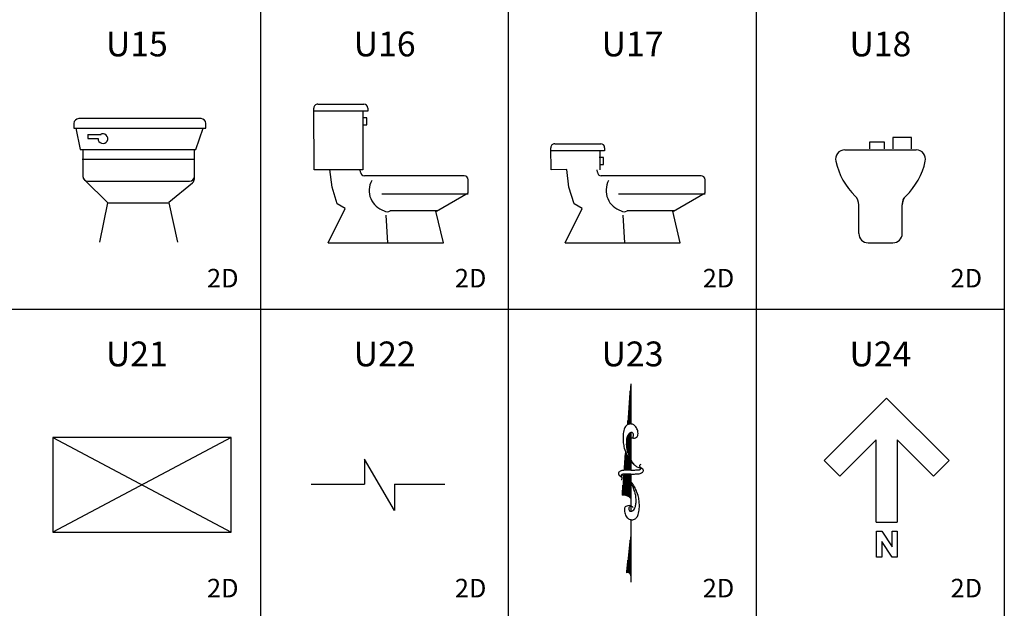
# Model space of a CAD drawing. Units: inches. Extents: x 15 to 8132, y 632 to 6567.
# Drawn here: x 4305 to 5100, y 1390 to 1865 of the extents above; entities that cross this region are included whole.
import ezdxf
from ezdxf.enums import TextEntityAlignment as Align

# ---------------------------------------------------------------- set-up
doc = ezdxf.new("R2010")
doc.units = ezdxf.units.IN
doc.header["$MEASUREMENT"] = 0
for name, color, linetype in [('LINE1', 13, 'Continuous'), ('LINE2', 8, 'Continuous'), ('P', 11, 'Continuous'), ('TXT', 15, 'Continuous'), ('U', 10, 'Continuous')]:
    doc.layers.add(name, color=color, linetype=linetype)
doc.styles.add('C', font='ROMANC.SHX')
doc.styles.add('S', font='ROMANS.SHX')

msp = doc.modelspace()

# ---------------------------------------------------------------- linework, layer by layer
at = {"layer": 'LINE1'}
msp.add_line((5099.51691, 3881.53584), (5099.51691, 631.53584), dxfattribs=at)
at = {"layer": 'LINE2'}
for p, q in [((4499.51691, 881.53584), (4499.51691, 3881.53584)), ((4699.51691, 881.53584), (4699.51691, 3881.53584)), ((4899.51691, 881.53584), (4899.51691, 3881.53584)), ((299.51691, 1631.53584), (5099.51691, 1631.53584))]:
    msp.add_line(p, q, dxfattribs=at)
at = {"layer": 'P'}
for p, q in [((4545.55539, 1796.95591), (4582.71104, 1796.95591)), ((4585.87187, 1791.19728), (4542.31476, 1791.19728)), ((4542.70101, 1743.93197), (4542.39462, 1793.77565)), ((4581.95415, 1791.19728), (4581.95415, 1743.93197)), ((4585.87187, 1793.79508), (4585.87187, 1791.19728)), ((4348.77407, 1781.32329), (4348.77407, 1777.68206)), ((4451.32095, 1785.27433), (4352.7251, 1785.27433)), ((4455.27199, 1777.68206), (4455.27199, 1781.32329)), ((4584.989, 1786.00693), (4581.56789, 1786.00693)), ((4581.95415, 1780.37485), (4584.989, 1780.37485)), ((4584.989, 1783.79827), (4584.989, 1786.00693)), ((4584.989, 1780.37485), (4584.989, 1783.79827)), ((4348.77407, 1777.68206), (4455.27199, 1777.68206)), ((4350.36047, 1777.68206), (4353.78187, 1760.25692)), ((4359.89294, 1772.50241), (4370.75137, 1772.50241)), ((4359.89294, 1772.50241), (4359.89294, 1769.31967)), ((4447.20204, 1760.25692), (4453.1338, 1777.68206)), ((4359.89294, 1769.31967), (4368.26154, 1769.31967)), ((4736.71701, 1764.95591), (4773.87266, 1764.95591)), ((4991.00414, 1760.8063), (4991.00414, 1766.61826)), ((4991.00414, 1766.61826), (5002.62335, 1766.61826)), ((5002.62335, 1766.61826), (5002.62335, 1760.8063)), ((5009.60871, 1770.07775), (5009.60871, 1760.8063)), ((5024.75518, 1770.07775), (5009.60871, 1770.07775)), ((5024.75518, 1760.8063), (5024.75518, 1770.07775)), ((4353.78187, 1760.25692), (4447.20204, 1760.25692)), ((4356.03071, 1760.25692), (4356.03071, 1738.65732)), ((4445.9878, 1736.66778), (4445.9878, 1760.25692)), ((4777.03349, 1759.19728), (4733.47638, 1759.19728)), ((4733.86263, 1743.93197), (4733.55625, 1761.77565)), ((4773.11577, 1759.19728), (4773.11577, 1743.93197)), ((4777.03349, 1761.79508), (4777.03349, 1759.19728)), ((4970.78885, 1760.09978), (5028.47544, 1760.09978)), ((4355.5479, 1752.66465), (4445.9878, 1752.66465)), ((4776.15062, 1754.00693), (4772.72951, 1754.00693)), ((4773.11577, 1748.37485), (4776.15062, 1748.37485)), ((4776.15062, 1751.79827), (4776.15062, 1754.00693)), ((4776.15062, 1748.37485), (4776.15062, 1751.79827)), ((4581.95415, 1743.93197), (4542.70101, 1743.93197)), ((4557.06984, 1729.86787), (4555.24893, 1744.11373)), ((4579.97696, 1742.05161), (4579.80216, 1743.93197)), ((4746.41055, 1744.11373), (4733.86263, 1743.93197)), ((4748.23146, 1729.86787), (4746.41055, 1744.11373)), ((4771.13858, 1742.05161), (4770.96378, 1743.93197)), ((4357.22679, 1735.8252), (4376.10213, 1717.46414)), ((4359.98175, 1734.78831), (4442.03677, 1734.78831)), ((4425.3646, 1718.0163), (4444.52966, 1733.60246)), ((4663.68231, 1739.18335), (4583.12422, 1739.18335)), ((4666.84314, 1725.32401), (4666.84314, 1736.02252)), ((4854.84393, 1739.18335), (4774.28584, 1739.18335)), ((4858.00476, 1725.32401), (4858.00476, 1736.02252)), ((4561.20827, 1716.50548), (4557.06984, 1729.86787)), ((4666.84314, 1724.44055), (4597.12841, 1724.44055)), ((4641.2952, 1710.58121), (4666.84314, 1725.32401)), ((4752.36989, 1716.50548), (4748.23146, 1729.86787)), ((4858.00476, 1724.44055), (4788.29003, 1724.44055)), ((4832.45682, 1710.58121), (4858.00476, 1725.32401)), ((4369.61858, 1685.5076), (4376.10213, 1717.46414)), ((4376.10213, 1717.46414), (4425.3646, 1717.46414)), ((4425.3646, 1717.46414), (4432.39994, 1685.5076)), ((4567.60905, 1712.8612), (4561.20827, 1716.50548)), ((4758.77068, 1712.8612), (4752.36989, 1716.50548)), ((4554.04204, 1685.20945), (4567.60905, 1712.8612)), ((4641.99291, 1710.98384), (4603.91693, 1710.98384)), ((4646.92347, 1685.20945), (4640.85376, 1710.58121)), ((4745.20366, 1685.20945), (4758.77068, 1712.8612)), ((4833.15453, 1710.98384), (4795.07856, 1710.98384)), ((4838.08509, 1685.20945), (4832.01538, 1710.58121)), ((4982.13214, 1692.59978), (4982.13214, 1715.71969)), ((5017.13214, 1692.59978), (5017.13214, 1715.71969)), ((4602.08356, 1685.20945), (4600.71654, 1707.33955)), ((4793.24518, 1685.20945), (4791.87816, 1707.33955)), ((4554.04204, 1685.20945), (4646.92347, 1685.20945)), ((4745.20366, 1685.20945), (4838.08509, 1685.20945)), ((4989.63214, 1685.09978), (5009.63214, 1685.09978))]:
    msp.add_line(p, q, dxfattribs=at)
for centre, radius, start, end in [((4545.55539, 1793.79508), 3.16083, 90, 180.35219286), ((4582.71104, 1793.79508), 3.16083, 0, 90), ((4352.7251, 1781.32329), 3.95104, 90, 180), ((4451.32095, 1781.32329), 3.95104, 0, 90), ((4372.16744, 1769.16718), 3.90887, 177.76429089, 121.43375529), ((4736.71701, 1761.79508), 3.16083, 90, 180.35219286), ((4773.87266, 1761.79508), 3.16083, 0, 90), ((4970.78885, 1752.59978), 7.5, 90, 192.97063542), ((5028.47544, 1752.59978), 7.5, 347.02936458, 90), ((5019.63214, 1763.84978), 57.62215, 192.97063542, 225.37750641), ((4979.63214, 1763.84978), 57.62215, 314.62249359, 347.02936458), ((4583.12422, 1742.34418), 3.16083, 185.31097249, 270), ((4774.28584, 1742.34418), 3.16083, 185.31097249, 270), ((4359.98175, 1738.73935), 3.95104, 180, 270), ((4359.98175, 1738.65732), 3.95104, 180, 225.79125865), ((4442.03677, 1738.73935), 3.95104, 270, 0), ((4442.03677, 1736.66778), 3.95104, 309.12004268, 0), ((4604.04554, 1727.30649), 17.0447, 151.69108468, 253.26329102), ((4663.68231, 1736.02252), 3.16083, 0, 90), ((4795.20716, 1727.30649), 17.0447, 151.69108468, 253.26329102), ((4854.84393, 1736.02252), 3.16083, 0, 90), ((4972.13214, 1715.71969), 10, 0, 45.37750641), ((5027.13214, 1715.71969), 10, 134.62249359, 180), ((5027.13214, 1715.71969), 10, 134.62249359, 180), ((5024.63214, 1716.77649), 7.5, 133.71004076, 180), ((4601.52702, 1713.65467), 3.584, 228.1772383, 311.8227617), ((4792.68864, 1713.65467), 3.584, 228.1772383, 311.8227617), ((4989.63214, 1692.59978), 7.5, 180, 270), ((5009.63214, 1692.59978), 7.5, 270, 0)]:
    msp.add_arc(centre, radius, start, end, dxfattribs=at)
at = {"layer": 'U'}
for p, q in [((4798.17312, 1571.43007), (4795.61127, 1538.492)), ((4797.73765, 1538.90587), (4797.73765, 1565.83112)), ((4798.05015, 1538.94134), (4798.05015, 1569.84898)), ((4798.17312, 1571.43007), (4798.17312, 1538.95529)), ((4797.11265, 1538.83319), (4797.11265, 1557.79541)), ((4797.42515, 1538.8704), (4797.42515, 1561.81326)), ((4796.48765, 1538.69116), (4796.48765, 1549.75969)), ((4796.80015, 1538.76218), (4796.80015, 1553.77755)), ((4795.86265, 1538.54913), (4795.86265, 1541.72398)), ((4796.17515, 1538.62014), (4796.17515, 1545.74184)), ((4475.66106, 1528.12569), (4331.66106, 1528.12569)), ((4475.66106, 1528.12569), (4331.66106, 1451.76635)), ((4331.66106, 1528.12569), (4475.66106, 1451.76635)), ((4331.66106, 1528.12569), (4331.66106, 1451.76635)), ((4475.66106, 1451.76635), (4475.66106, 1528.12569)), ((4794.70502, 1526.85647), (4794.53025, 1524.62376)), ((4794.92515, 1519.38845), (4794.92515, 1527.08592)), ((4795.23765, 1517.74824), (4795.23765, 1528.2392)), ((4795.55015, 1516.54846), (4795.55015, 1529.20199)), ((4795.86265, 1515.637), (4795.86265, 1529.73466)), ((4796.17515, 1514.77727), (4796.17515, 1530.26733)), ((4796.48765, 1513.93402), (4796.48765, 1530.8)), ((4796.80015, 1513.09076), (4796.80015, 1531.16489)), ((4797.11265, 1512.26734), (4797.11265, 1531.37585)), ((4797.42515, 1511.56085), (4797.42515, 1531.58681)), ((4797.73765, 1510.85436), (4797.73765, 1531.79778)), ((4798.05015, 1510.14787), (4798.05015, 1532.00874)), ((4798.22264, 1532.12518), (4798.17858, 1501.84279)), ((4794.61265, 1522.06702), (4794.61265, 1522.93026)), ((4607.4318, 1469.22629), (4583.14168, 1510.66575)), ((4583.14168, 1510.66575), (4583.14168, 1490.51862)), ((4793.6971, 1513.98002), (4792.74522, 1501.49976)), ((4793.67515, 1501.65895), (4793.67515, 1513.63707)), ((4793.90166, 1516.59336), (4793.6971, 1513.98002)), ((4793.98765, 1501.67153), (4793.98765, 1516.37225)), ((4794.30015, 1501.68411), (4794.30015, 1515.56868)), ((4794.61265, 1501.6967), (4794.61265, 1514.7651)), ((4794.92515, 1501.70928), (4794.92515, 1513.96153)), ((4795.23765, 1501.72186), (4795.23765, 1513.41978)), ((4795.55015, 1501.73444), (4795.55015, 1512.89895)), ((4795.86265, 1501.74702), (4795.86265, 1512.37812)), ((4796.17515, 1501.7596), (4796.17515, 1511.85728)), ((4796.48765, 1501.77219), (4796.48765, 1511.33645)), ((4796.80015, 1501.78477), (4796.80015, 1510.81562)), ((4797.11265, 1501.79735), (4797.11265, 1510.39082)), ((4797.42515, 1501.80993), (4797.42515, 1509.97645)), ((4793.05015, 1501.63881), (4793.05015, 1505.48001)), ((4793.36265, 1501.64637), (4793.36265, 1509.55854)), ((4797.73765, 1501.82251), (4797.73765, 1509.56208)), ((4798.05015, 1501.83509), (4798.05015, 1509.14771)), ((4806.28353, 1503.71095), (4805.47534, 1504.30926)), ((4807.72437, 1502.65497), (4806.28353, 1503.71095)), ((4788.7281, 1497.72692), (4790.16893, 1496.67094)), ((4790.16893, 1496.67094), (4790.97712, 1496.07264)), ((4792.48844, 1498.34123), (4791.17312, 1481.43007)), ((4792.42515, 1481.50475), (4792.42515, 1497.52755)), ((4792.73765, 1481.50475), (4792.73765, 1498.35924)), ((4793.05015, 1481.50475), (4793.05015, 1498.38182)), ((4793.36265, 1481.50475), (4793.36265, 1498.4044)), ((4793.67515, 1481.48333), (4793.67515, 1498.42697)), ((4793.98765, 1481.4345), (4793.98765, 1498.44955)), ((4794.30015, 1481.38568), (4794.30015, 1498.47213)), ((4794.61265, 1481.33685), (4794.61265, 1498.49471)), ((4794.92515, 1481.23273), (4794.92515, 1498.51729)), ((4795.23765, 1481.12857), (4795.23765, 1498.52385)), ((4795.55015, 1481.0244), (4795.55015, 1498.52385)), ((4795.86265, 1480.85686), (4795.86265, 1498.52385)), ((4796.17515, 1480.67084), (4796.17515, 1498.52385)), ((4796.48765, 1480.48483), (4796.48765, 1498.52385)), ((4796.80015, 1480.25852), (4796.80015, 1498.52385)), ((4797.11265, 1493.55607), (4797.11265, 1498.52385)), ((4797.42515, 1493.21375), (4797.42515, 1498.52195)), ((4797.73765, 1492.87144), (4797.73765, 1498.51718)), ((4798.05015, 1492.52912), (4798.05015, 1498.51241)), ((4798.17373, 1498.51053), (4798.17312, 1498.09135)), ((4798.17312, 1498.09135), (4798.17312, 1492.39442)), ((4540.27677, 1490.51862), (4583.14168, 1490.51862)), ((4607.4318, 1490.51862), (4648.16353, 1490.51862)), ((4607.4318, 1490.51862), (4607.4318, 1469.22629)), ((4791.80015, 1481.47775), (4791.80015, 1489.49184)), ((4792.11265, 1481.49191), (4792.11265, 1493.50969)), ((4797.11265, 1480.0198), (4797.11265, 1493.45346)), ((4797.42515, 1479.76103), (4797.42515, 1492.97169)), ((4797.73765, 1479.41386), (4797.73765, 1492.48993)), ((4798.05015, 1479.06668), (4798.05015, 1492.00817)), ((4798.17312, 1491.81859), (4798.17312, 1489.85221)), ((4798.17312, 1489.85221), (4798.17312, 1478.93007)), ((4791.17515, 1481.44942), (4791.17515, 1481.45612)), ((4791.48765, 1481.46358), (4791.48765, 1485.47398)), ((4798.17312, 1478.93007), (4798.17312, 1468.52873)), ((4798.1376, 1461.81442), (4798.17312, 1448.93007)), ((4331.66106, 1451.76635), (4475.66106, 1451.76635)), ((4798.17312, 1448.93007), (4794.67312, 1418.93007)), ((4798.05015, 1417.22739), (4798.05015, 1447.87601)), ((4798.17312, 1448.93007), (4798.17312, 1416.43007)), ((4797.11265, 1418.55495), (4797.11265, 1439.84029)), ((4797.42515, 1418.27841), (4797.42515, 1442.51886)), ((4797.73765, 1417.8871), (4797.73765, 1445.19744)), ((4796.17515, 1419.00723), (4796.17515, 1431.80458)), ((4796.48765, 1418.90553), (4796.48765, 1434.48315)), ((4796.80015, 1418.75795), (4796.80015, 1437.16172)), ((4795.23765, 1419.07822), (4795.23765, 1423.76886)), ((4795.55015, 1419.09168), (4795.55015, 1426.44744)), ((4795.86265, 1419.06834), (4795.86265, 1429.12601)), ((4794.92515, 1419.02741), (4794.92515, 1421.09029)), ((4798.17312, 1416.43007), (4798.17312, 1411.43007))]:
    msp.add_line(p, q, dxfattribs=at)
at = {"layer": 'U', "linetype": 'ByBlock'}
for p, q in [((4954.18754, 1509.43113), (5004.58754, 1559.83113)), ((5004.58754, 1559.83113), (5054.98754, 1509.43113)), ((4996.18754, 1526.23113), (4966.78754, 1496.83113)), ((4996.18754, 1459.83123), (4996.18754, 1526.23113)), ((5042.38754, 1496.83113), (5012.98754, 1526.23113)), ((5012.98754, 1526.23113), (5012.98754, 1459.83123)), ((4966.78754, 1496.83113), (4954.18754, 1509.43113)), ((5054.98754, 1509.43113), (5042.38754, 1496.83113)), ((4996.18754, 1459.83123), (5012.98754, 1459.83123)), ((4996.37824, 1431.52273), (4996.37824, 1452.52273)), ((4996.37824, 1452.52273), (5000.57824, 1452.52273)), ((5000.57824, 1452.52273), (5008.97824, 1439.92273)), ((5008.97824, 1439.92273), (5008.97824, 1452.52273)), ((5008.97824, 1452.52273), (5013.17824, 1452.52273)), ((5013.17824, 1452.52273), (5013.17824, 1431.52273)), ((5000.57824, 1444.12273), (5000.57824, 1431.52273)), ((5008.97824, 1431.52273), (5000.57824, 1444.12273)), ((5000.57824, 1431.52273), (4996.37824, 1431.52273)), ((5013.17824, 1431.52273), (5008.97824, 1431.52273))]:
    msp.add_line(p, q, dxfattribs=at)
at = {"layer": 'U'}
for centre, radius, start, end in [((4809.70775, 1529.25856), 17.79344, 161.97828803, 177.37405292), ((4800.29018, 1532.32246), 7.89001, 138.76917481, 161.97828803), ((4797.45741, 1534.80506), 4.12332, 103.47499977, 138.76917481), ((4797.79438, 1533.39877), 5.56942, 73.23471914, 103.47499977), ((4797.96641, 1533.96982), 4.97301, 42.50828354, 73.23471914), ((4795.14191, 1531.38089), 8.80451, 19.53807226, 42.50828354), ((4794.56518, 1531.17623), 9.41648, 353.85162974, 19.53807226), ((4837.89058, 1527.96599), 46.0059, 177.37405292, 185.23933522), ((4807.85314, 1524.34313), 13.32584, 166.45657576, 180.16629509), ((4805.15862, 1524.99219), 10.55426, 151.04184222, 166.45657576), ((4800.81601, 1527.39519), 5.59113, 132.63618781, 151.04184222), ((4800.31622, 1532.27648), 4.72185, 222.24521043, 240.02515166), ((4798.75596, 1529.63264), 2.54975, 105.23752118, 132.63618781), ((4800.20717, 1532.08742), 4.50359, 240.02515166, 258.23440418), ((4798.64294, 1530.04755), 2.11972, 76.41111186, 105.23752118), ((4798.79571, 1530.67955), 1.46952, 41.62198606, 76.41111186), ((4800.28025, 1532.43829), 4.86199, 258.23440418, 280.22924888), ((4797.06722, 1530.08065), 3.29369, 313.03314998, 330.62701373), ((4798.65701, 1530.55631), 1.65506, 9.3171632, 41.62198606), ((4797.31572, 1529.94078), 3.00853, 330.62701373, 349.04274863), ((4796.21001, 1530.15485), 4.13477, 349.04274863, 9.3171632), ((4800.35405, 1532.02935), 4.44645, 280.22924888, 303.24231733), ((4801.39547, 1530.44045), 2.54667, 303.24231733, 353.85162974), ((4813.43237, 1525.72319), 21.44507, 185.23933522, 196.76986792), ((4834.66008, 1532.12003), 43.61566, 196.76986792, 204.22515639), ((4831.22926, 1524.41098), 36.70207, 180.16629509, 186.62739253), ((4813.76931, 1522.38233), 19.12466, 186.62739253, 195.58241527), ((4815.73593, 1523.60519), 22.86413, 204.22515639, 214.5287152), ((4824.17403, 1525.28394), 29.92639, 195.58241527, 199.43949106), ((4902.72463, 1553.00685), 113.22559, 199.43949106, 201.42217137), ((4814.94702, 1523.06241), 21.90654, 214.5287152, 220.38204116), ((4810.51797, 1516.83028), 14.17604, 201.42217137, 209.72638373), ((4832.89161, 1529.60564), 39.94016, 209.72638373, 214.67092081), ((4795.80939, 1464.30638), 37.42713, 94.12847164, 96.55501267), ((4802.18002, 1376.04658), 125.91655, 92.80560315, 94.12847164), ((4797.09438, 1479.82209), 22.0165, 90.77738133, 92.80560315), ((4797.80221, 1427.65567), 74.18772, 89.67252032, 90.77738133), ((4800.60634, 1569.05121), 67.25115, 267.97180563, 269.26732793), ((4835.40148, 1540.45947), 48.75878, 220.38204116, 224.30450674), ((4799.98308, 1520.31476), 18.51073, 269.26732793, 271.73681857), ((4806.86665, 1512.60911), 8.88548, 224.30450674, 239.32879422), ((4795.96629, 1652.78389), 151.04073, 271.73681857, 272.88894884), ((4813.11178, 1523.13917), 21.12819, 239.32879422, 249.05581676), ((4802.53484, 1522.62197), 20.71319, 272.88894884, 276.00045877), ((4804.37568, 1505.1089), 3.10363, 276.00045877, 287.95635147), ((4805.87484, 1505.33184), 0.69421, 137.07765783, 189.05079284), ((4808.48107, 1505.747), 3.3333, 189.05079284, 198.16480485), ((4808.32802, 1505.69678), 3.17222, 198.16480485, 207.50784428), ((4804.75614, 1503.93493), 1.86955, 287.95635147, 303.37946814), ((4806.42855, 1504.81691), 1.45036, 101.78510935, 137.07765783), ((4807.30746, 1505.16533), 2.02158, 207.50784428, 219.79163092), ((4804.5472, 1502.80831), 1.60844, 25.92164418, 41.37783103), ((4805.40139, 1502.95558), 0.69674, 303.37946814, 349.58553567), ((4805.00144, 1503.02909), 1.1034, 349.58553567, 25.92164418), ((4807.01774, 1501.69812), 1.18949, 26.4040828, 53.55414271), ((4805.99607, 1501.19087), 2.33015, 7.09575847, 26.4040828), ((4789.28966, 1499.04578), 1.15441, 151.37944403, 187.09575847), ((4790.4564, 1499.19102), 2.33015, 187.09575847, 206.4040828), ((4790.5433, 1498.36169), 2.58255, 127.71711501, 151.37944403), ((4789.43473, 1498.68377), 1.18949, 206.4040828, 233.55414271), ((4792.44552, 1495.90203), 5.69195, 112.84679559, 127.71711501), ((4792.07877, 1496.7725), 4.74738, 96.55501267, 112.84679559), ((4790.02392, 1495.56499), 1.45036, 281.78510935, 317.07765783), ((4791.45103, 1497.3528), 1.1034, 169.58553567, 205.92164418), ((4791.05107, 1497.42631), 0.69674, 123.37946814, 169.58553567), ((4791.90526, 1497.57358), 1.60844, 205.92164418, 221.37783103), ((4791.69633, 1496.44697), 1.86955, 107.95635147, 123.37946814), ((4789.14501, 1495.21656), 2.02158, 27.50784428, 39.79163092), ((4788.12444, 1494.68511), 3.17222, 18.16480485, 27.50784428), ((4790.57762, 1495.05005), 0.69421, 317.07765783, 9.05079284), ((4792.07679, 1495.273), 3.10363, 96.00045877, 107.95635147), ((4787.9714, 1494.63489), 3.3333, 9.05079284, 18.16480485), ((4783.81443, 1477.55397), 21.12819, 59.32879422, 69.05581676), ((4793.91763, 1477.75992), 20.71319, 92.88894884, 96.00045877), ((4800.48618, 1347.59801), 151.04073, 91.73681857, 92.88894884), ((4790.05957, 1488.08403), 8.88548, 44.30450674, 59.32879422), ((4796.46938, 1480.06713), 18.51073, 89.26732793, 91.73681857), ((4761.52473, 1460.23367), 48.75878, 40.38204116, 44.30450674), ((4795.84613, 1431.33069), 67.25115, 87.97180563, 89.26732793), ((4764.03461, 1471.0875), 39.94016, 29.72638373, 34.67092081), ((4798.65026, 1572.72622), 74.18772, 269.67252032, 270.77738133), ((4799.35809, 1520.5598), 22.0165, 270.77738133, 272.80560315), ((4794.27245, 1624.33531), 125.91655, 272.80560315, 274.12847164), ((4800.64307, 1536.07551), 37.42713, 274.12847164, 276.55501267), ((4804.3737, 1503.60939), 4.74738, 276.55501267, 292.84679559), ((4804.00695, 1504.47986), 5.69195, 292.84679559, 307.71711501), ((4805.90917, 1502.0202), 2.58255, 307.71711501, 331.37944403), ((4807.16281, 1501.33611), 1.15441, 331.37944403, 7.09575847), ((4781.97919, 1477.63073), 21.90654, 34.5287152, 40.38204116), ((4786.40825, 1483.86286), 14.17604, 21.42217137, 29.72638373), ((4694.20158, 1447.68629), 113.22559, 19.43949106, 21.42217137), ((4781.19029, 1477.08795), 22.86413, 24.22515639, 34.5287152), ((4762.26614, 1468.57311), 43.61566, 16.76986792, 24.22515639), ((4792.49757, 1474.14413), 7.42409, 40.13942965, 100.26472093), ((4772.75219, 1475.4092), 29.92639, 15.58241527, 19.43949106), ((4783.1569, 1478.31081), 19.12466, 6.62739253, 15.58241527), ((4765.69695, 1476.28216), 36.70207, 0.16629509, 6.62739253), ((4783.49384, 1474.96995), 21.44507, 5.23933522, 16.76986792), ((4802.36103, 1469.51691), 9.41648, 173.85162974, 199.53807226), ((4795.53074, 1470.25269), 2.54667, 123.24231733, 173.85162974), ((4796.57217, 1468.66379), 4.44645, 100.22924888, 123.24231733), ((4796.64596, 1468.25485), 4.86199, 78.23440418, 100.22924888), ((4800.7162, 1470.53829), 4.13477, 169.04274863, 189.3171632), ((4798.2692, 1470.13683), 1.65506, 189.3171632, 221.62198606), ((4799.61049, 1470.75236), 3.00853, 150.62701373, 169.04274863), ((4799.859, 1470.61249), 3.29369, 133.03314998, 150.62701373), ((4796.71904, 1468.60572), 4.50359, 60.02515166, 78.23440418), ((4796.61, 1468.41666), 4.72185, 42.24521043, 60.02515166), ((4796.1102, 1473.29795), 5.59113, 312.63618781, 331.04184222), ((4791.76759, 1475.70095), 10.55426, 331.04184222, 346.45657576), ((4789.07308, 1476.35001), 13.32584, 346.45657576, 0.16629509), ((4787.21846, 1471.43458), 17.79344, 341.97828803, 357.37405292), ((4759.03563, 1472.72715), 46.0059, 357.37405292, 5.23933522), ((4801.78431, 1469.31225), 8.80451, 199.53807226, 222.50828354), ((4798.9598, 1466.72332), 4.97301, 222.50828354, 253.23471914), ((4798.13051, 1470.01359), 1.46952, 221.62198607, 256.41111186), ((4799.13184, 1467.29437), 5.56942, 253.23471914, 283.47499977), ((4798.28327, 1470.64559), 2.11972, 256.41111186, 285.23752118), ((4798.17025, 1471.0605), 2.54975, 285.23752118, 312.63618781), ((4799.46881, 1465.88808), 4.12332, 283.47499977, 318.76917481), ((4796.63603, 1468.37068), 7.89001, 318.76917481, 341.97828803), ((4795.50833, 1416.42721), 2.66479, 0.06136751, 108.1896633)]:
    msp.add_arc(centre, radius, start, end, dxfattribs=at)

# ---------------------------------------------------------------- texts
at = {"layer": 'TXT'}
for s, height, style, p in [('U15', 20, 'C', (4399.51691, 1842.90162)), ('U16', 20, 'C', (4599.51691, 1842.90162)), ('U17', 20, 'C', (4799.51691, 1842.90162)), ('U18', 20, 'C', (4999.51691, 1842.90162)), ('2D', 15, 'S', (4468.87686, 1654.61697)), ('2D', 15, 'S', (4668.87686, 1654.61697)), ('2D', 15, 'S', (4868.87686, 1654.61697)), ('2D', 15, 'S', (5068.87686, 1654.61697)), ('U21', 20, 'C', (4399.51691, 1592.90162)), ('U22', 20, 'C', (4599.51691, 1592.90162)), ('U23', 20, 'C', (4799.51691, 1592.90162)), ('U24', 20, 'C', (4999.51691, 1592.90162)), ('2D', 15, 'S', (4468.87686, 1404.61697)), ('2D', 15, 'S', (4668.87686, 1404.61697)), ('2D', 15, 'S', (4868.87686, 1404.61697)), ('2D', 15, 'S', (5068.87686, 1404.61697))]:
    msp.add_text(s, height=height, dxfattribs=dict(at, style=style)).set_placement(p, align=Align.MIDDLE)

doc.saveas('drawing.dxf')
